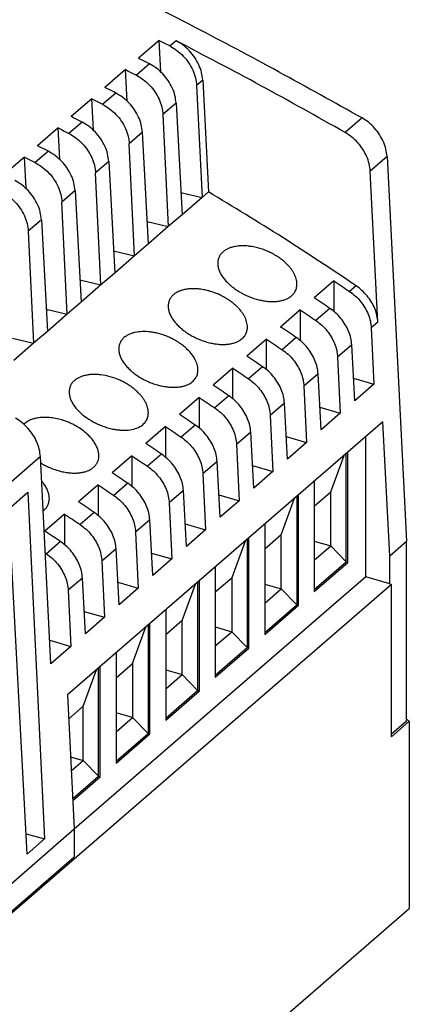
# Model space of a CAD drawing. Units: millimetres. Extents: x -52 to 245, y 741 to 951.
# Drawn here: x 209 to 219, y 799 to 824 of the extents above; entities that cross this region are included whole.
import ezdxf

# ---------------------------------------------------------------- set-up
doc = ezdxf.new("R2010")
doc.units = ezdxf.units.MM
doc.layers.add('1', color=7, linetype='Continuous')

# ---------------------------------------------------------------- blocks, each defined once
blk = doc.blocks.new('TC_MOBILE_I_O_X200-select__1', base_point=(323.883, 1571.978))
at = {"color": 7, "linetype": 'Continuous'}
for p, q in [((424.743, 1646.811), (423.701, 1645.909)), ((424.82, 1645.219), (424.743, 1646.811)), ((423.043, 1645.339), (422.001, 1644.437)), ((423.12, 1643.746), (423.043, 1645.339)), ((426.936, 1644.807), (427.223, 1639.161)), ((426.627, 1644.54), (426.9, 1638.881)), ((421.343, 1643.866), (420.301, 1642.964)), ((421.42, 1642.274), (421.343, 1643.866)), ((425.594, 1643.645), (425.895, 1638.011)), ((424.927, 1643.067), (425.2, 1637.409)), ((419.643, 1642.394), (418.601, 1641.492)), ((419.72, 1640.802), (419.643, 1642.394)), ((424.195, 1636.539), (423.894, 1642.173)), ((423.5, 1635.937), (423.227, 1641.595)), ((417.943, 1640.922), (416.901, 1640.02)), ((418.02, 1639.33), (417.943, 1640.922)), ((422.194, 1640.701), (422.495, 1635.067)), ((436.242, 1640.954), (437.229, 1621.524)), ((435.78, 1632.585), (435.392, 1640.218)), ((421.8, 1634.465), (421.527, 1640.123)), ((420.494, 1639.229), (420.795, 1633.594)), ((425.835, 1639.134), (426.9, 1638.881)), ((426.9, 1638.881), (425.895, 1638.011)), ((427.223, 1639.161), (426.9, 1638.881)), ((420.1, 1632.992), (419.827, 1638.651)), ((418.794, 1637.756), (419.095, 1632.122)), ((425.895, 1638.011), (425.2, 1637.409)), ((424.135, 1637.662), (425.2, 1637.409)), ((425.2, 1637.409), (424.195, 1636.539)), ((418.127, 1637.178), (418.4, 1631.52)), ((424.195, 1636.539), (423.5, 1635.937)), ((422.435, 1636.189), (423.5, 1635.937)), ((423.5, 1635.937), (422.495, 1635.067)), ((420.735, 1634.717), (421.8, 1634.465)), ((422.495, 1635.067), (421.8, 1634.465)), ((421.8, 1634.465), (420.795, 1633.594)), ((433.56, 1634.674), (432.567, 1633.814)), ((433.56, 1634.674), (433.555, 1633.134)), ((419.035, 1633.245), (420.1, 1632.992)), ((420.795, 1633.594), (420.1, 1632.992)), ((420.1, 1632.992), (419.095, 1632.122)), ((431.86, 1633.202), (430.867, 1632.342)), ((431.86, 1633.202), (431.855, 1631.662)), ((435.447, 1632.296), (435.583, 1629.462)), ((417.335, 1631.773), (418.4, 1631.52)), ((419.095, 1632.122), (418.4, 1631.52)), ((430.16, 1631.73), (429.167, 1630.87)), ((430.155, 1630.19), (430.16, 1631.73)), ((418.4, 1631.52), (417.395, 1630.65)), ((434.613, 1628.622), (434.462, 1631.444)), ((433.747, 1630.824), (433.883, 1627.99)), ((428.46, 1630.258), (427.467, 1629.397)), ((428.455, 1628.718), (428.46, 1630.258)), ((432.913, 1627.15), (432.762, 1629.971)), ((434.552, 1629.761), (435.583, 1629.462)), ((432.047, 1629.351), (432.183, 1626.518)), ((435.583, 1629.462), (434.613, 1628.622)), ((426.76, 1628.786), (425.767, 1627.925)), ((426.76, 1628.786), (426.755, 1627.245)), ((431.213, 1625.677), (431.062, 1628.499)), ((432.852, 1628.288), (433.883, 1627.99)), ((430.347, 1627.879), (430.483, 1625.045)), ((433.883, 1627.99), (432.913, 1627.15)), ((436.035, 1627.559), (420.11, 1613.768)), ((425.06, 1627.313), (424.067, 1626.453)), ((425.06, 1627.313), (425.055, 1625.773)), ((436.379, 1620.788), (436.035, 1627.559)), ((429.513, 1624.205), (429.362, 1627.027)), ((431.152, 1626.816), (432.183, 1626.518)), ((435.166, 1619.722), (435.166, 1626.807)), ((428.647, 1626.407), (428.783, 1623.573)), ((432.183, 1626.518), (431.213, 1625.677)), ((419.273, 1615.337), (418.742, 1625.798)), ((423.36, 1625.841), (422.367, 1624.981)), ((423.36, 1625.841), (423.355, 1624.301)), ((433.399, 1624.014), (434.072, 1625.859)), ((434.18, 1620.483), (434.18, 1625.953)), ((434.266, 1620.458), (434.266, 1626.028)), ((427.813, 1622.733), (427.662, 1625.555)), ((429.452, 1625.344), (430.483, 1625.045)), ((426.947, 1624.935), (427.083, 1622.101)), ((430.483, 1625.045), (429.513, 1624.205)), ((421.66, 1624.369), (420.667, 1623.509)), ((421.66, 1624.369), (421.655, 1622.829)), ((432.566, 1624.556), (432.566, 1618.986)), ((417.145, 1623.162), (418.111, 1623.998)), ((418.111, 1623.998), (418.955, 1606.494)), ((426.113, 1621.261), (425.962, 1624.082)), ((427.752, 1623.872), (428.783, 1623.573)), ((431.68, 1623.788), (431.68, 1618.318)), ((431.766, 1618.293), (431.766, 1623.863)), ((432.566, 1623.294), (433.399, 1624.014)), ((433.399, 1621.286), (433.399, 1624.014)), ((425.247, 1623.462), (425.383, 1620.629)), ((428.783, 1623.573), (427.813, 1622.733)), ((430.899, 1621.849), (431.572, 1623.694)), ((418.075, 1605.732), (417.145, 1623.162)), ((419.96, 1622.897), (418.967, 1622.036)), ((419.96, 1622.897), (419.955, 1621.357)), ((424.413, 1619.788), (424.262, 1622.61)), ((426.052, 1622.399), (427.083, 1622.101)), ((430.066, 1622.39), (430.066, 1616.821)), ((423.547, 1621.99), (423.683, 1619.156)), ((427.083, 1622.101), (426.113, 1621.261)), ((430.899, 1621.849), (430.066, 1621.128)), ((430.899, 1619.121), (430.899, 1621.849)), ((429.072, 1621.529), (428.399, 1619.684)), ((429.18, 1621.623), (429.18, 1616.153)), ((429.266, 1616.128), (429.266, 1621.698)), ((432.566, 1621.526), (433.399, 1621.286)), ((432.566, 1620.566), (433.399, 1621.286)), ((434.18, 1620.483), (433.399, 1621.286)), ((436.379, 1620.788), (437.229, 1621.524)), ((437.229, 1612.46), (437.229, 1621.524)), ((422.713, 1618.316), (422.562, 1621.138)), ((424.352, 1620.927), (425.383, 1620.629)), ((436.379, 1619.372), (436.379, 1620.788)), ((421.847, 1620.518), (421.983, 1617.684)), ((425.383, 1620.629), (424.413, 1619.788)), ((432.566, 1619.086), (434.18, 1620.483)), ((432.566, 1618.986), (434.266, 1620.458)), ((434.18, 1620.483), (434.266, 1620.458)), ((427.566, 1620.225), (427.566, 1614.656)), ((436.465, 1619.347), (402.465, 1589.902)), ((435.166, 1619.722), (420.454, 1606.981)), ((421.013, 1616.844), (420.862, 1619.666)), ((422.652, 1619.455), (423.683, 1619.156)), ((425.899, 1617.519), (426.572, 1619.364)), ((426.68, 1619.458), (426.68, 1613.988)), ((426.766, 1613.963), (426.766, 1619.533)), ((427.566, 1618.963), (428.399, 1619.684)), ((428.399, 1619.684), (428.399, 1616.956)), ((430.066, 1619.361), (430.899, 1619.121)), ((436.379, 1619.372), (435.166, 1619.722)), ((436.379, 1619.372), (436.465, 1619.347)), ((436.465, 1611.656), (436.465, 1619.347)), ((420.147, 1619.046), (420.283, 1616.212)), ((423.683, 1619.156), (422.713, 1618.316)), ((430.066, 1618.401), (430.899, 1619.121)), ((431.68, 1618.318), (430.899, 1619.121)), ((430.066, 1616.921), (431.68, 1618.318)), ((431.766, 1618.293), (431.68, 1618.318)), ((420.952, 1617.983), (421.983, 1617.684)), ((425.066, 1618.06), (425.066, 1612.491)), ((430.066, 1616.821), (431.766, 1618.293)), ((421.983, 1617.684), (421.013, 1616.844)), ((424.266, 1611.798), (424.266, 1617.368)), ((425.899, 1617.519), (425.066, 1616.798)), ((425.899, 1614.791), (425.899, 1617.519)), ((423.399, 1615.354), (424.072, 1617.199)), ((424.18, 1617.293), (424.18, 1611.823)), ((427.566, 1617.196), (428.399, 1616.956)), ((427.566, 1616.235), (428.399, 1616.956)), ((429.18, 1616.153), (428.399, 1616.956)), ((419.213, 1616.522), (420.283, 1616.212)), ((420.283, 1616.212), (419.273, 1615.337)), ((422.566, 1615.895), (422.566, 1610.326)), ((427.566, 1614.756), (429.18, 1616.153)), ((427.566, 1614.656), (429.266, 1616.128)), ((429.18, 1616.153), (429.266, 1616.128)), ((422.566, 1614.633), (423.399, 1615.354)), ((423.399, 1615.354), (423.399, 1612.626)), ((420.899, 1613.189), (421.572, 1615.034)), ((421.68, 1609.658), (421.68, 1615.127)), ((421.766, 1609.633), (421.766, 1615.202)), ((425.066, 1615.031), (425.899, 1614.791)), ((425.066, 1614.07), (425.899, 1614.791)), ((426.68, 1613.988), (425.899, 1614.791)), ((425.066, 1612.591), (426.68, 1613.988)), ((425.066, 1612.491), (426.766, 1613.963)), ((426.68, 1613.988), (426.766, 1613.963)), ((420.11, 1613.768), (420.454, 1606.997)), ((420.171, 1612.559), (420.899, 1613.189)), ((420.899, 1610.461), (420.899, 1613.189)), ((423.399, 1612.626), (422.566, 1612.866)), ((422.566, 1611.905), (423.399, 1612.626)), ((424.18, 1611.823), (423.399, 1612.626)), ((436.465, 1611.799), (437.229, 1612.46)), ((437.365, 1612.435), (436.465, 1611.656)), ((437.365, 1612.435), (437.365, 1602.982)), ((422.566, 1610.426), (424.18, 1611.823)), ((422.566, 1610.326), (424.266, 1611.798)), ((424.18, 1611.823), (424.266, 1611.798)), ((420.269, 1610.643), (420.899, 1610.461)), ((420.304, 1609.946), (420.899, 1610.461)), ((421.68, 1609.658), (420.899, 1610.461)), ((420.376, 1608.529), (421.68, 1609.658)), ((420.381, 1608.433), (421.766, 1609.633)), ((421.68, 1609.658), (421.766, 1609.633)), ((401.529, 1590.607), (420.454, 1606.997)), ((420.454, 1606.997), (420.454, 1605.581)), ((418.021, 1606.748), (418.955, 1606.494)), ((418.955, 1606.494), (418.075, 1605.732)), ((402.379, 1589.927), (420.454, 1605.581)), ((413.739, 1582.521), (437.365, 1602.982))]:
    blk.add_line(p, q, dxfattribs=at)
at = {"color": 2, "linetype": 'Continuous'}
for p, q in [((425.59, 1646.796), (425.285, 1646.532)), ((424.244, 1645.63), (423.585, 1645.059)), ((426.936, 1644.807), (426.627, 1644.54)), ((422.544, 1644.158), (421.885, 1643.587)), ((425.594, 1643.645), (424.927, 1643.067)), ((420.844, 1642.686), (420.185, 1642.115)), ((434.981, 1642.896), (434.131, 1642.16)), ((423.894, 1642.173), (423.227, 1641.595)), ((419.144, 1641.214), (418.485, 1640.643)), ((422.194, 1640.701), (421.527, 1640.123)), ((436.242, 1640.954), (435.392, 1640.218)), ((420.494, 1639.229), (419.827, 1638.651)), ((418.794, 1637.756), (418.127, 1637.178)), ((434.679, 1634.427), (434.35, 1634.142)), ((433.358, 1633.283), (432.65, 1632.669)), ((435.78, 1632.585), (435.447, 1632.296)), ((431.658, 1631.811), (430.95, 1631.197)), ((434.462, 1631.444), (433.747, 1630.824)), ((429.958, 1630.338), (429.25, 1629.725)), ((432.762, 1629.971), (432.047, 1629.351)), ((428.258, 1628.866), (427.55, 1628.253)), ((431.062, 1628.499), (430.347, 1627.879)), ((426.558, 1627.394), (425.85, 1626.781)), ((429.362, 1627.027), (428.647, 1626.407)), ((418.742, 1625.798), (400.542, 1610.037)), ((424.858, 1625.922), (424.15, 1625.308)), ((427.662, 1625.555), (426.947, 1624.935)), ((423.158, 1624.449), (422.45, 1623.836)), ((425.962, 1624.082), (425.247, 1623.462)), ((421.458, 1622.977), (420.75, 1622.364)), ((424.262, 1622.61), (423.547, 1621.99)), ((419.758, 1621.505), (419.05, 1620.892)), ((422.562, 1621.138), (421.847, 1620.518)), ((420.862, 1619.666), (420.147, 1619.046))]:
    blk.add_line(p, q, dxfattribs=at)
at = {"color": 7, "linetype": 'Continuous'}
for points, knots in [([(434.981, 1642.896), (432.176, 1644.457), (426.594, 1647.565), (420.828, 1650.316), (417.96, 1651.685)], [0, 0, 0, 0, 9.629012, 19.160902, 19.160902, 19.160902, 19.160902]), ([(424.743, 1646.811), (424.833, 1646.764), (425.014, 1646.672), (425.195, 1646.578), (425.285, 1646.532)], [0, 0, 0, 0, 0.3047949, 0.6096884, 0.6096884, 0.6096884, 0.6096884]), ([(426.936, 1644.807), (426.921, 1644.937), (426.891, 1645.203), (426.747, 1645.589), (426.54, 1645.959), (426.27, 1646.293), (425.954, 1646.583), (425.71, 1646.725), (425.59, 1646.796)], [0, 0, 0, 0, 0.390287, 0.800693, 1.225284, 1.656191, 2.084735, 2.502539, 2.502539, 2.502539, 2.502539]), ([(434.131, 1642.16), (432.717, 1642.957), (429.894, 1644.547), (427.022, 1646.047), (425.59, 1646.796)], [0, 0, 0, 0, 4.871504, 9.71924, 9.71924, 9.71924, 9.71924]), ([(425.285, 1646.532), (425.405, 1646.461), (425.649, 1646.318), (425.964, 1646.028), (426.234, 1645.693), (426.44, 1645.323), (426.583, 1644.936), (426.612, 1644.67), (426.627, 1644.54)], [0, 0, 0, 0, 0.417671, 0.84613, 1.277071, 1.701873, 2.112705, 2.503642, 2.503642, 2.503642, 2.503642]), ([(424.244, 1645.63), (424.154, 1645.677), (423.973, 1645.77), (423.792, 1645.863), (423.701, 1645.909)], [0, 0, 0, 0, 0.3050775, 0.610056, 0.610056, 0.610056, 0.610056]), ([(423.043, 1645.339), (423.133, 1645.292), (423.314, 1645.199), (423.495, 1645.106), (423.585, 1645.059)], [0, 0, 0, 0, 0.3047949, 0.6096884, 0.6096884, 0.6096884, 0.6096884]), ([(425.594, 1643.645), (425.579, 1643.775), (425.548, 1644.04), (425.404, 1644.426), (425.196, 1644.794), (424.925, 1645.128), (424.609, 1645.417), (424.365, 1645.56), (424.244, 1645.63)], [0, 0, 0, 0, 0.38964, 0.799623, 1.224005, 1.654879, 2.083511, 2.501446, 2.501446, 2.501446, 2.501446]), ([(423.585, 1645.059), (423.705, 1644.989), (423.949, 1644.846), (424.264, 1644.555), (424.534, 1644.221), (424.74, 1643.851), (424.883, 1643.464), (424.912, 1643.197), (424.927, 1643.067)], [0, 0, 0, 0, 0.417671, 0.84613, 1.277071, 1.701873, 2.112705, 2.503642, 2.503642, 2.503642, 2.503642]), ([(422.544, 1644.158), (422.454, 1644.205), (422.273, 1644.298), (422.092, 1644.39), (422.001, 1644.437)], [0, 0, 0, 0, 0.3050775, 0.610056, 0.610056, 0.610056, 0.610056]), ([(423.894, 1642.173), (423.879, 1642.303), (423.848, 1642.568), (423.704, 1642.954), (423.496, 1643.322), (423.225, 1643.656), (422.909, 1643.945), (422.665, 1644.088), (422.544, 1644.158)], [0, 0, 0, 0, 0.38964, 0.799623, 1.224005, 1.654879, 2.083511, 2.501446, 2.501446, 2.501446, 2.501446]), ([(421.343, 1643.866), (421.433, 1643.82), (421.614, 1643.727), (421.795, 1643.634), (421.885, 1643.587)], [0, 0, 0, 0, 0.3047949, 0.6096884, 0.6096884, 0.6096884, 0.6096884]), ([(421.885, 1643.587), (422.005, 1643.517), (422.249, 1643.374), (422.564, 1643.083), (422.834, 1642.749), (423.04, 1642.378), (423.183, 1641.992), (423.212, 1641.725), (423.227, 1641.595)], [0, 0, 0, 0, 0.417671, 0.84613, 1.277071, 1.701873, 2.112705, 2.503642, 2.503642, 2.503642, 2.503642]), ([(420.844, 1642.686), (420.754, 1642.732), (420.573, 1642.825), (420.392, 1642.918), (420.301, 1642.964)], [0, 0, 0, 0, 0.3050775, 0.610056, 0.610056, 0.610056, 0.610056]), ([(422.194, 1640.701), (422.179, 1640.83), (422.148, 1641.096), (422.004, 1641.481), (421.796, 1641.85), (421.525, 1642.183), (421.209, 1642.473), (420.965, 1642.615), (420.844, 1642.686)], [0, 0, 0, 0, 0.38964, 0.799623, 1.224005, 1.654879, 2.083511, 2.501446, 2.501446, 2.501446, 2.501446]), ([(436.242, 1640.954), (436.228, 1641.078), (436.2, 1641.333), (436.067, 1641.705), (435.874, 1642.062), (435.622, 1642.389), (435.326, 1642.677), (435.095, 1642.823), (434.981, 1642.896)], [0, 0, 0, 0, 0.374599, 0.767945, 1.174899, 1.588601, 2.001388, 2.405704, 2.405704, 2.405704, 2.405704]), ([(419.643, 1642.394), (419.733, 1642.348), (419.914, 1642.255), (420.095, 1642.162), (420.185, 1642.115)], [0, 0, 0, 0, 0.3047949, 0.6096884, 0.6096884, 0.6096884, 0.6096884]), ([(435.392, 1640.218), (435.378, 1640.342), (435.35, 1640.597), (435.217, 1640.969), (435.024, 1641.326), (434.772, 1641.653), (434.476, 1641.94), (434.245, 1642.087), (434.131, 1642.16)], [0, 0, 0, 0, 0.374599, 0.767945, 1.174899, 1.588601, 2.001388, 2.405704, 2.405704, 2.405704, 2.405704]), ([(420.185, 1642.115), (420.305, 1642.044), (420.549, 1641.902), (420.864, 1641.611), (421.134, 1641.276), (421.34, 1640.906), (421.483, 1640.519), (421.512, 1640.253), (421.527, 1640.123)], [0, 0, 0, 0, 0.417671, 0.84613, 1.277071, 1.701873, 2.112705, 2.503642, 2.503642, 2.503642, 2.503642]), ([(419.144, 1641.214), (419.054, 1641.26), (418.873, 1641.353), (418.692, 1641.446), (418.601, 1641.492)], [0, 0, 0, 0, 0.3050775, 0.610056, 0.610056, 0.610056, 0.610056]), ([(420.494, 1639.229), (420.479, 1639.358), (420.448, 1639.624), (420.304, 1640.009), (420.096, 1640.378), (419.825, 1640.711), (419.509, 1641.001), (419.265, 1641.143), (419.144, 1641.214)], [0, 0, 0, 0, 0.38964, 0.799623, 1.224005, 1.654879, 2.083511, 2.501446, 2.501446, 2.501446, 2.501446]), ([(417.943, 1640.922), (418.033, 1640.875), (418.214, 1640.783), (418.395, 1640.689), (418.485, 1640.643)], [0, 0, 0, 0, 0.3047949, 0.6096884, 0.6096884, 0.6096884, 0.6096884]), ([(418.485, 1640.643), (418.605, 1640.572), (418.849, 1640.429), (419.164, 1640.139), (419.434, 1639.804), (419.64, 1639.434), (419.783, 1639.047), (419.812, 1638.781), (419.827, 1638.651)], [0, 0, 0, 0, 0.417671, 0.84613, 1.277071, 1.701873, 2.112705, 2.503642, 2.503642, 2.503642, 2.503642]), ([(418.794, 1637.756), (418.779, 1637.886), (418.748, 1638.151), (418.604, 1638.537), (418.396, 1638.906), (418.125, 1639.239), (417.809, 1639.529), (417.565, 1639.671), (417.444, 1639.741)], [0, 0, 0, 0, 0.38964, 0.799623, 1.224005, 1.654879, 2.083511, 2.501446, 2.501446, 2.501446, 2.501446]), ([(416.785, 1639.17), (416.905, 1639.1), (417.149, 1638.957), (417.464, 1638.666), (417.734, 1638.332), (417.94, 1637.962), (418.083, 1637.575), (418.112, 1637.308), (418.127, 1637.178)], [0, 0, 0, 0, 0.417671, 0.84613, 1.277071, 1.701873, 2.112705, 2.503642, 2.503642, 2.503642, 2.503642]), ([(434.679, 1634.427), (433.451, 1635.247), (431.001, 1636.882), (428.48, 1638.403), (427.223, 1639.161)], [0, 0, 0, 0, 4.43016, 8.833176, 8.833176, 8.833176, 8.833176]), ([(431.693, 1634.504), (431.69, 1634.553), (431.686, 1634.645), (431.654, 1634.783), (431.606, 1634.918), (431.541, 1635.053), (431.458, 1635.192), (431.361, 1635.325), (431.243, 1635.461), (431.128, 1635.576), (431.017, 1635.674), (430.917, 1635.754), (430.816, 1635.829), (430.663, 1635.932), (430.475, 1636.043), (430.239, 1636.158), (430.008, 1636.251), (429.758, 1636.331), (429.514, 1636.389), (429.278, 1636.425), (429.075, 1636.441), (428.876, 1636.442), (428.696, 1636.429), (428.515, 1636.398), (428.356, 1636.356), (428.207, 1636.296), (428.076, 1636.228), (427.998, 1636.166), (427.96, 1636.137)], [0, 0, 0, 0, 0.146587, 0.275449, 0.422063, 0.576786, 0.724176, 0.908122, 1.067805, 1.264164, 1.394732, 1.513793, 1.648764, 1.771355, 2.065234, 2.303432, 2.55882, 2.812367, 3.090278, 3.308797, 3.527071, 3.70247, 3.906284, 4.067314, 4.252672, 4.397466, 4.549501, 4.693421, 4.693421, 4.693421, 4.693421]), ([(427.96, 1636.137), (427.92, 1636.097), (427.84, 1636.021), (427.768, 1635.9), (427.729, 1635.799), (427.707, 1635.719), (427.695, 1635.64), (427.693, 1635.585), (427.693, 1635.559)], [0, 0, 0, 0, 0.1685374, 0.3311648, 0.4162772, 0.4926373, 0.5783471, 0.6565746, 0.6565746, 0.6565746, 0.6565746]), ([(427.693, 1635.559), (427.696, 1635.5), (427.704, 1635.378), (427.76, 1635.197), (427.846, 1635.014), (427.943, 1634.866), (428.034, 1634.748), (428.111, 1634.659), (428.194, 1634.573), (428.28, 1634.491), (428.372, 1634.412), (428.472, 1634.332), (428.578, 1634.255), (428.795, 1634.109), (429.143, 1633.921), (429.551, 1633.77), (429.879, 1633.688), (430.114, 1633.648), (430.344, 1633.627), (430.568, 1633.626), (430.77, 1633.645), (430.948, 1633.68), (431.111, 1633.731), (431.248, 1633.794), (431.363, 1633.867), (431.451, 1633.939), (431.527, 1634.02), (431.607, 1634.134), (431.678, 1634.294), (431.688, 1634.434), (431.693, 1634.504)], [0, 0, 0, 0, 0.176457, 0.365643, 0.566209, 0.781758, 0.894639, 1.010998, 1.136257, 1.251361, 1.368024, 1.501306, 1.636596, 1.759464, 2.286947, 2.817354, 3.06135, 3.299036, 3.531479, 3.753621, 3.970584, 4.138635, 4.298704, 4.481381, 4.588265, 4.706869, 4.821974, 4.919313, 5.125018, 5.336132, 5.336132, 5.336132, 5.336132]), ([(429.193, 1632.339), (429.191, 1632.384), (429.186, 1632.476), (429.155, 1632.614), (429.106, 1632.753), (429.037, 1632.897), (428.952, 1633.035), (428.849, 1633.175), (428.736, 1633.303), (428.621, 1633.417), (428.517, 1633.509), (428.417, 1633.589), (428.316, 1633.664), (428.206, 1633.738), (428.097, 1633.806), (427.979, 1633.872), (427.863, 1633.933), (427.713, 1634.003), (427.516, 1634.083), (427.283, 1634.159), (427.032, 1634.22), (426.802, 1634.258), (426.581, 1634.276), (426.393, 1634.278), (426.207, 1634.265), (426.026, 1634.236), (425.856, 1634.19), (425.702, 1634.129), (425.572, 1634.06), (425.494, 1633.999), (425.46, 1633.972)], [0, 0, 0, 0, 0.134357, 0.275457, 0.422071, 0.576794, 0.75294, 0.908128, 1.097953, 1.264168, 1.394735, 1.513797, 1.648767, 1.771359, 1.909844, 2.035077, 2.176399, 2.303542, 2.531812, 2.812474, 3.036923, 3.308901, 3.50938, 3.702576, 3.872388, 4.067417, 4.252775, 4.397568, 4.563667, 4.693521, 4.693521, 4.693521, 4.693521]), ([(433.56, 1634.674), (433.692, 1634.586), (433.956, 1634.409), (434.218, 1634.231), (434.35, 1634.142)], [0, 0, 0, 0, 0.4759276, 0.9521429, 0.9521429, 0.9521429, 0.9521429]), ([(435.78, 1632.585), (435.768, 1632.699), (435.743, 1632.933), (435.628, 1633.277), (435.461, 1633.61), (435.242, 1633.92), (434.983, 1634.201), (434.78, 1634.352), (434.679, 1634.427)], [0, 0, 0, 0, 0.344667, 0.705539, 1.078788, 1.459235, 1.840969, 2.217949, 2.217949, 2.217949, 2.217949]), ([(425.46, 1633.972), (425.42, 1633.932), (425.34, 1633.855), (425.268, 1633.735), (425.229, 1633.634), (425.208, 1633.556), (425.195, 1633.477), (425.193, 1633.422), (425.193, 1633.394)], [0, 0, 0, 0, 0.1685374, 0.3311648, 0.4162772, 0.4926373, 0.5737725, 0.6565756, 0.6565756, 0.6565756, 0.6565756]), ([(433.358, 1633.283), (433.226, 1633.372), (432.963, 1633.549), (432.699, 1633.726), (432.567, 1633.814)], [0, 0, 0, 0, 0.4764794, 0.9526713, 0.9526713, 0.9526713, 0.9526713]), ([(434.35, 1634.142), (434.45, 1634.066), (434.653, 1633.915), (434.912, 1633.634), (435.13, 1633.324), (435.296, 1632.99), (435.41, 1632.646), (435.435, 1632.411), (435.447, 1632.296)], [0, 0, 0, 0, 0.376889, 0.758595, 1.139128, 1.512613, 1.873895, 2.219154, 2.219154, 2.219154, 2.219154]), ([(425.193, 1633.394), (425.196, 1633.335), (425.204, 1633.213), (425.25, 1633.066), (425.3, 1632.946), (425.347, 1632.855), (425.402, 1632.763), (425.486, 1632.641), (425.609, 1632.492), (425.75, 1632.352), (425.874, 1632.245), (425.974, 1632.165), (426.078, 1632.09), (426.221, 1631.993), (426.407, 1631.883), (426.604, 1631.785), (426.767, 1631.715), (426.891, 1631.666), (427.017, 1631.623), (427.188, 1631.57), (427.387, 1631.521), (427.63, 1631.48), (427.852, 1631.461), (428.064, 1631.461), (428.257, 1631.478), (428.447, 1631.514), (428.622, 1631.57), (428.793, 1631.652), (428.954, 1631.767), (429.07, 1631.908), (429.134, 1632.032), (429.169, 1632.133), (429.189, 1632.236), (429.191, 1632.306), (429.193, 1632.339)], [0, 0, 0, 0, 0.176457, 0.365643, 0.458754, 0.566896, 0.672587, 0.78199, 1.010194, 1.251443, 1.375178, 1.501388, 1.636678, 1.759547, 2.020092, 2.284068, 2.418013, 2.551803, 2.685447, 2.818235, 3.087873, 3.299914, 3.556562, 3.754496, 3.933937, 4.139505, 4.333156, 4.48226, 4.708095, 4.919307, 5.022766, 5.126292, 5.238025, 5.337099, 5.337099, 5.337099, 5.337099]), ([(434.462, 1631.444), (434.45, 1631.558), (434.424, 1631.792), (434.309, 1632.135), (434.141, 1632.467), (433.922, 1632.777), (433.662, 1633.057), (433.459, 1633.208), (433.358, 1633.283)], [0, 0, 0, 0, 0.344077, 0.704541, 1.077556, 1.45792, 1.839682, 2.216755, 2.216755, 2.216755, 2.216755]), ([(431.86, 1633.202), (431.992, 1633.114), (432.256, 1632.937), (432.518, 1632.759), (432.65, 1632.669)], [0, 0, 0, 0, 0.4759276, 0.9521429, 0.9521429, 0.9521429, 0.9521429]), ([(431.658, 1631.811), (431.526, 1631.899), (431.263, 1632.077), (430.999, 1632.254), (430.867, 1632.342)], [0, 0, 0, 0, 0.4764794, 0.9526713, 0.9526713, 0.9526713, 0.9526713]), ([(432.65, 1632.669), (432.75, 1632.594), (432.953, 1632.443), (433.212, 1632.162), (433.43, 1631.851), (433.596, 1631.517), (433.71, 1631.173), (433.735, 1630.938), (433.747, 1630.824)], [0, 0, 0, 0, 0.376889, 0.758595, 1.139128, 1.512613, 1.873895, 2.219154, 2.219154, 2.219154, 2.219154]), ([(422.96, 1631.807), (422.938, 1631.786), (422.897, 1631.748), (422.844, 1631.685), (422.798, 1631.619), (422.76, 1631.548), (422.73, 1631.472), (422.708, 1631.392), (422.695, 1631.31), (422.693, 1631.255), (422.693, 1631.229)], [0, 0, 0, 0, 0.0905328, 0.169193, 0.2463261, 0.3316294, 0.4076736, 0.4931021, 0.5788118, 0.6570394, 0.6570394, 0.6570394, 0.6570394]), ([(426.693, 1630.174), (426.691, 1630.219), (426.686, 1630.311), (426.655, 1630.449), (426.606, 1630.588), (426.515, 1630.778), (426.356, 1631.011), (426.169, 1631.21), (426.017, 1631.344), (425.92, 1631.421), (425.82, 1631.496), (425.667, 1631.6), (425.475, 1631.713), (425.239, 1631.828), (425.008, 1631.921), (424.766, 1631.998), (424.523, 1632.057), (424.229, 1632.104), (423.894, 1632.12), (423.59, 1632.087), (423.366, 1632.029), (423.211, 1631.969), (423.072, 1631.895), (422.994, 1631.833), (422.96, 1631.807)], [0, 0, 0, 0, 0.134357, 0.275457, 0.422071, 0.576794, 0.905041, 1.263601, 1.394168, 1.51323, 1.634078, 1.770792, 2.064671, 2.302869, 2.558257, 2.811804, 3.063331, 3.308237, 3.703566, 4.066126, 4.220447, 4.396272, 4.562371, 4.692225, 4.692225, 4.692225, 4.692225]), ([(430.16, 1631.73), (430.292, 1631.642), (430.556, 1631.465), (430.818, 1631.286), (430.95, 1631.197)], [0, 0, 0, 0, 0.4759276, 0.9521429, 0.9521429, 0.9521429, 0.9521429]), ([(432.762, 1629.971), (432.75, 1630.086), (432.724, 1630.32), (432.609, 1630.662), (432.441, 1630.995), (432.222, 1631.305), (431.962, 1631.584), (431.759, 1631.735), (431.658, 1631.811)], [0, 0, 0, 0, 0.344077, 0.704541, 1.077556, 1.45792, 1.839682, 2.216755, 2.216755, 2.216755, 2.216755]), ([(422.693, 1631.229), (422.693, 1631.202), (422.695, 1631.143), (422.709, 1631.055), (422.731, 1630.963), (422.772, 1630.84), (422.847, 1630.684), (422.944, 1630.534), (423.035, 1630.417), (423.11, 1630.331), (423.19, 1630.246), (423.309, 1630.134), (423.472, 1629.998), (423.691, 1629.846), (423.916, 1629.713), (424.115, 1629.615), (424.269, 1629.549), (424.396, 1629.5), (424.52, 1629.457), (424.675, 1629.409), (424.871, 1629.36), (425.098, 1629.32), (425.336, 1629.297), (425.56, 1629.295), (425.77, 1629.315), (425.954, 1629.351), (426.117, 1629.403), (426.255, 1629.468), (426.365, 1629.538), (426.453, 1629.611), (426.527, 1629.69), (426.607, 1629.804), (426.678, 1629.964), (426.688, 1630.104), (426.693, 1630.174)], [0, 0, 0, 0, 0.082114, 0.176972, 0.264427, 0.366022, 0.566588, 0.782137, 0.901317, 1.011376, 1.123233, 1.251739, 1.501385, 1.759736, 2.049698, 2.284252, 2.425734, 2.551987, 2.693161, 2.818418, 3.037621, 3.300096, 3.509071, 3.754674, 3.971637, 4.139688, 4.316594, 4.482446, 4.597492, 4.707937, 4.823042, 4.920381, 5.126086, 5.3372, 5.3372, 5.3372, 5.3372]), ([(429.958, 1630.338), (429.826, 1630.427), (429.563, 1630.605), (429.299, 1630.781), (429.167, 1630.87)], [0, 0, 0, 0, 0.4764794, 0.9526713, 0.9526713, 0.9526713, 0.9526713]), ([(430.95, 1631.197), (431.05, 1631.122), (431.253, 1630.97), (431.512, 1630.69), (431.73, 1630.379), (431.896, 1630.045), (432.01, 1629.701), (432.035, 1629.466), (432.047, 1629.351)], [0, 0, 0, 0, 0.376889, 0.758595, 1.139128, 1.512613, 1.873895, 2.219154, 2.219154, 2.219154, 2.219154]), ([(428.46, 1630.258), (428.592, 1630.169), (428.856, 1629.992), (429.118, 1629.814), (429.25, 1629.725)], [0, 0, 0, 0, 0.4759276, 0.9521429, 0.9521429, 0.9521429, 0.9521429]), ([(431.062, 1628.499), (431.05, 1628.613), (431.024, 1628.847), (430.909, 1629.19), (430.741, 1629.523), (430.522, 1629.832), (430.262, 1630.112), (430.059, 1630.263), (429.958, 1630.338)], [0, 0, 0, 0, 0.344077, 0.704541, 1.077556, 1.45792, 1.839682, 2.216755, 2.216755, 2.216755, 2.216755]), ([(424.193, 1628.009), (424.19, 1628.058), (424.186, 1628.15), (424.155, 1628.283), (424.108, 1628.419), (424.042, 1628.559), (423.955, 1628.701), (423.858, 1628.833), (423.743, 1628.966), (423.631, 1629.077), (423.52, 1629.176), (423.422, 1629.255), (423.318, 1629.332), (423.174, 1629.43), (422.984, 1629.543), (422.672, 1629.697), (422.271, 1629.842), (421.876, 1629.922), (421.581, 1629.946), (421.387, 1629.947), (421.201, 1629.934), (421.025, 1629.905), (420.861, 1629.862), (420.711, 1629.804), (420.576, 1629.732), (420.498, 1629.671), (420.46, 1629.641)], [0, 0, 0, 0, 0.146587, 0.275449, 0.408858, 0.576785, 0.738407, 0.908122, 1.067805, 1.264164, 1.380934, 1.513793, 1.641633, 1.771355, 2.035618, 2.303437, 2.814297, 3.308087, 3.508565, 3.701761, 3.888666, 4.066607, 4.236404, 4.39676, 4.548795, 4.692716, 4.692716, 4.692716, 4.692716]), ([(420.46, 1629.641), (420.441, 1629.623), (420.399, 1629.585), (420.344, 1629.52), (420.296, 1629.451), (420.259, 1629.381), (420.23, 1629.307), (420.209, 1629.23), (420.195, 1629.148), (420.193, 1629.093), (420.193, 1629.064)], [0, 0, 0, 0, 0.0808474, 0.1691924, 0.2555123, 0.3316291, 0.4076733, 0.4931018, 0.569753, 0.6570396, 0.6570396, 0.6570396, 0.6570396]), ([(428.258, 1628.866), (428.126, 1628.955), (427.863, 1629.133), (427.599, 1629.309), (427.467, 1629.397)], [0, 0, 0, 0, 0.4764794, 0.9526713, 0.9526713, 0.9526713, 0.9526713]), ([(429.25, 1629.725), (429.35, 1629.65), (429.553, 1629.498), (429.812, 1629.217), (430.03, 1628.907), (430.196, 1628.573), (430.31, 1628.229), (430.335, 1627.994), (430.347, 1627.879)], [0, 0, 0, 0, 0.376889, 0.758595, 1.139128, 1.512613, 1.873895, 2.219154, 2.219154, 2.219154, 2.219154]), ([(420.193, 1629.064), (420.194, 1629.033), (420.195, 1628.974), (420.21, 1628.885), (420.231, 1628.797), (420.273, 1628.673), (420.347, 1628.519), (420.507, 1628.271), (420.78, 1627.978), (421.077, 1627.754), (421.296, 1627.619), (421.407, 1627.556), (421.522, 1627.496), (421.682, 1627.42), (421.89, 1627.334), (422.145, 1627.251), (422.387, 1627.191), (422.622, 1627.152), (422.844, 1627.131), (423.124, 1627.13), (423.44, 1627.172), (423.741, 1627.284), (423.954, 1627.437), (424.091, 1627.604), (424.178, 1627.799), (424.188, 1627.939), (424.193, 1628.009)], [0, 0, 0, 0, 0.092101, 0.176972, 0.26975, 0.366021, 0.566587, 0.782136, 1.248398, 1.758567, 1.895099, 2.018539, 2.143246, 2.283175, 2.551225, 2.817252, 3.086891, 3.298931, 3.531374, 3.753516, 4.139295, 4.480039, 4.705875, 4.917087, 5.122792, 5.333906, 5.333906, 5.333906, 5.333906]), ([(426.76, 1628.786), (426.892, 1628.697), (427.156, 1628.52), (427.418, 1628.342), (427.55, 1628.253)], [0, 0, 0, 0, 0.4759276, 0.9521429, 0.9521429, 0.9521429, 0.9521429]), ([(429.362, 1627.027), (429.35, 1627.141), (429.324, 1627.375), (429.209, 1627.718), (429.041, 1628.051), (428.822, 1628.36), (428.562, 1628.64), (428.359, 1628.791), (428.258, 1628.866)], [0, 0, 0, 0, 0.344077, 0.704541, 1.077556, 1.45792, 1.839682, 2.216755, 2.216755, 2.216755, 2.216755]), ([(427.55, 1628.253), (427.65, 1628.177), (427.853, 1628.026), (428.112, 1627.745), (428.33, 1627.435), (428.496, 1627.101), (428.61, 1626.757), (428.635, 1626.522), (428.647, 1626.407)], [0, 0, 0, 0, 0.376889, 0.758595, 1.139128, 1.512613, 1.873895, 2.219154, 2.219154, 2.219154, 2.219154]), ([(418.742, 1625.798), (418.728, 1625.923), (418.7, 1626.178), (418.567, 1626.55), (418.374, 1626.907), (418.122, 1627.233), (417.826, 1627.521), (417.595, 1627.668), (417.481, 1627.74)], [0, 0, 0, 0, 0.374599, 0.767945, 1.174899, 1.588601, 2.001388, 2.405704, 2.405704, 2.405704, 2.405704]), ([(421.693, 1625.844), (421.692, 1625.876), (421.69, 1625.937), (421.675, 1626.028), (421.654, 1626.119), (421.622, 1626.214), (421.583, 1626.307), (421.535, 1626.403), (421.481, 1626.494), (421.397, 1626.618), (421.275, 1626.768), (421.133, 1626.912), (421.009, 1627.02), (420.91, 1627.099), (420.808, 1627.174), (420.696, 1627.25), (420.568, 1627.328), (420.416, 1627.411), (420.244, 1627.494), (420.066, 1627.568), (419.9, 1627.626), (419.692, 1627.688), (419.436, 1627.745), (419.127, 1627.782), (418.873, 1627.783), (418.681, 1627.765), (418.553, 1627.744), (418.423, 1627.714), (418.279, 1627.668), (418.138, 1627.602), (418.022, 1627.528), (417.958, 1627.476), (417.923, 1627.442), (417.915, 1627.434), (417.911, 1627.43)], [0, 0, 0, 0, 0.095163, 0.182356, 0.276936, 0.374947, 0.482127, 0.580863, 0.695265, 0.800468, 1.030453, 1.273299, 1.404944, 1.524897, 1.653739, 1.784459, 1.930376, 2.103806, 2.302266, 2.504129, 2.680992, 2.829926, 3.15469, 3.466073, 3.761843, 3.914279, 4.044196, 4.151738, 4.313115, 4.49887, 4.615168, 4.726792, 4.744367, 4.761545, 4.761545, 4.761545, 4.761545]), ([(426.558, 1627.394), (426.426, 1627.483), (426.163, 1627.66), (425.899, 1627.837), (425.767, 1627.925)], [0, 0, 0, 0, 0.4764794, 0.9526713, 0.9526713, 0.9526713, 0.9526713]), ([(425.06, 1627.313), (425.192, 1627.225), (425.456, 1627.048), (425.718, 1626.87), (425.85, 1626.781)], [0, 0, 0, 0, 0.4759276, 0.9521429, 0.9521429, 0.9521429, 0.9521429]), ([(427.662, 1625.555), (427.65, 1625.669), (427.624, 1625.903), (427.509, 1626.246), (427.341, 1626.578), (427.122, 1626.888), (426.862, 1627.168), (426.659, 1627.319), (426.558, 1627.394)], [0, 0, 0, 0, 0.344077, 0.704541, 1.077556, 1.45792, 1.839682, 2.216755, 2.216755, 2.216755, 2.216755]), ([(425.85, 1626.781), (425.95, 1626.705), (426.153, 1626.554), (426.412, 1626.273), (426.63, 1625.962), (426.796, 1625.628), (426.91, 1625.284), (426.935, 1625.049), (426.947, 1624.935)], [0, 0, 0, 0, 0.376889, 0.758595, 1.139128, 1.512613, 1.873895, 2.219154, 2.219154, 2.219154, 2.219154]), ([(424.858, 1625.922), (424.726, 1626.01), (424.463, 1626.188), (424.199, 1626.365), (424.067, 1626.453)], [0, 0, 0, 0, 0.4764794, 0.9526713, 0.9526713, 0.9526713, 0.9526713]), ([(421.425, 1625.258), (421.465, 1625.298), (421.546, 1625.376), (421.616, 1625.497), (421.656, 1625.598), (421.678, 1625.679), (421.69, 1625.762), (421.692, 1625.818), (421.693, 1625.844)], [0, 0, 0, 0, 0.1698253, 0.3340814, 0.4154018, 0.4972845, 0.584875, 0.6646672, 0.6646672, 0.6646672, 0.6646672]), ([(423.36, 1625.841), (423.492, 1625.753), (423.756, 1625.576), (424.018, 1625.397), (424.15, 1625.308)], [0, 0, 0, 0, 0.4759276, 0.9521429, 0.9521429, 0.9521429, 0.9521429]), ([(425.962, 1624.082), (425.95, 1624.197), (425.924, 1624.431), (425.809, 1624.773), (425.641, 1625.106), (425.422, 1625.416), (425.162, 1625.695), (424.959, 1625.846), (424.858, 1625.922)], [0, 0, 0, 0, 0.344077, 0.704541, 1.077556, 1.45792, 1.839682, 2.216755, 2.216755, 2.216755, 2.216755]), ([(418.758, 1625.477), (418.822, 1625.44), (418.95, 1625.366), (419.169, 1625.259), (419.397, 1625.167), (419.632, 1625.09), (419.867, 1625.03), (420.091, 1624.991), (420.311, 1624.969), (420.503, 1624.964), (420.692, 1624.975), (420.871, 1625.002), (421.033, 1625.044), (421.177, 1625.1), (421.307, 1625.166), (421.384, 1625.226), (421.425, 1625.258)], [0, 0, 0, 0, 0.22087, 0.443946, 0.73035, 0.958217, 1.185029, 1.458643, 1.639788, 1.847645, 2.032297, 2.207843, 2.390178, 2.533672, 2.670205, 2.82535, 2.82535, 2.82535, 2.82535]), ([(424.15, 1625.308), (424.25, 1625.233), (424.453, 1625.081), (424.712, 1624.801), (424.93, 1624.49), (425.096, 1624.156), (425.21, 1623.812), (425.235, 1623.577), (425.247, 1623.462)], [0, 0, 0, 0, 0.376889, 0.758595, 1.139128, 1.512613, 1.873895, 2.219154, 2.219154, 2.219154, 2.219154]), ([(423.158, 1624.449), (423.026, 1624.538), (422.763, 1624.716), (422.499, 1624.893), (422.367, 1624.981)], [0, 0, 0, 0, 0.4764794, 0.9526713, 0.9526713, 0.9526713, 0.9526713]), ([(419.193, 1623.679), (419.189, 1623.739), (419.181, 1623.864), (419.135, 1624.016), (419.085, 1624.139), (419.039, 1624.23), (418.983, 1624.325), (418.925, 1624.412), (418.865, 1624.492), (418.825, 1624.54), (418.805, 1624.563)], [0, 0, 0, 0, 0.1809302, 0.3745773, 0.4696866, 0.5804938, 0.6821405, 0.8000992, 0.8914831, 0.9850027, 0.9850027, 0.9850027, 0.9850027]), ([(421.66, 1624.369), (421.792, 1624.28), (422.056, 1624.103), (422.318, 1623.925), (422.45, 1623.836)], [0, 0, 0, 0, 0.4759276, 0.9521429, 0.9521429, 0.9521429, 0.9521429]), ([(424.262, 1622.61), (424.25, 1622.724), (424.224, 1622.959), (424.109, 1623.301), (423.941, 1623.634), (423.722, 1623.943), (423.462, 1624.223), (423.259, 1624.374), (423.158, 1624.449)], [0, 0, 0, 0, 0.344077, 0.704541, 1.077556, 1.45792, 1.839682, 2.216755, 2.216755, 2.216755, 2.216755]), ([(422.45, 1623.836), (422.55, 1623.761), (422.753, 1623.609), (423.012, 1623.328), (423.23, 1623.018), (423.396, 1622.684), (423.51, 1622.34), (423.535, 1622.105), (423.547, 1621.99)], [0, 0, 0, 0, 0.376889, 0.758595, 1.139128, 1.512613, 1.873895, 2.219154, 2.219154, 2.219154, 2.219154]), ([(418.925, 1623.093), (418.965, 1623.133), (419.046, 1623.211), (419.13, 1623.355), (419.183, 1623.513), (419.189, 1623.623), (419.193, 1623.679)], [0, 0, 0, 0, 0.1698253, 0.3340814, 0.4967964, 0.6641975, 0.6641975, 0.6641975, 0.6641975]), ([(421.458, 1622.977), (421.326, 1623.066), (421.063, 1623.244), (420.799, 1623.42), (420.667, 1623.509)], [0, 0, 0, 0, 0.4764794, 0.9526713, 0.9526713, 0.9526713, 0.9526713]), ([(418.881, 1623.058), (418.889, 1623.064), (418.904, 1623.075), (418.918, 1623.087), (418.925, 1623.093)], [0, 0, 0, 0, 0.02877851, 0.05577608, 0.05577608, 0.05577608, 0.05577608]), ([(419.96, 1622.897), (420.092, 1622.808), (420.356, 1622.631), (420.618, 1622.453), (420.75, 1622.364)], [0, 0, 0, 0, 0.4759276, 0.9521429, 0.9521429, 0.9521429, 0.9521429]), ([(422.562, 1621.138), (422.55, 1621.252), (422.524, 1621.486), (422.409, 1621.829), (422.241, 1622.162), (422.022, 1622.471), (421.762, 1622.751), (421.559, 1622.902), (421.458, 1622.977)], [0, 0, 0, 0, 0.344077, 0.704541, 1.077556, 1.45792, 1.839682, 2.216755, 2.216755, 2.216755, 2.216755]), ([(420.75, 1622.364), (420.85, 1622.288), (421.053, 1622.137), (421.312, 1621.856), (421.53, 1621.546), (421.696, 1621.212), (421.81, 1620.868), (421.835, 1620.633), (421.847, 1620.518)], [0, 0, 0, 0, 0.376889, 0.758595, 1.139128, 1.512613, 1.873895, 2.219154, 2.219154, 2.219154, 2.219154]), ([(419.758, 1621.505), (419.626, 1621.594), (419.363, 1621.772), (419.099, 1621.948), (418.967, 1622.036)], [0, 0, 0, 0, 0.4764794, 0.9526713, 0.9526713, 0.9526713, 0.9526713]), ([(420.862, 1619.666), (420.85, 1619.78), (420.824, 1620.014), (420.709, 1620.357), (420.541, 1620.689), (420.322, 1620.999), (420.062, 1621.279), (419.859, 1621.43), (419.758, 1621.505)], [0, 0, 0, 0, 0.344077, 0.704541, 1.077556, 1.45792, 1.839682, 2.216755, 2.216755, 2.216755, 2.216755]), ([(418.989, 1620.933), (418.999, 1620.926), (419.019, 1620.912), (419.039, 1620.898), (419.05, 1620.892)], [0, 0, 0, 0, 0.03644458, 0.07289082, 0.07289082, 0.07289082, 0.07289082]), ([(419.05, 1620.892), (419.15, 1620.816), (419.353, 1620.665), (419.612, 1620.384), (419.83, 1620.073), (419.996, 1619.739), (420.11, 1619.395), (420.135, 1619.16), (420.147, 1619.046)], [0, 0, 0, 0, 0.376889, 0.758595, 1.139128, 1.512613, 1.873895, 2.219154, 2.219154, 2.219154, 2.219154]), ([(437.229, 1612.543), (437.252, 1612.525), (437.297, 1612.489), (437.343, 1612.453), (437.365, 1612.435)], [0, 0, 0, 0, 0.0871461, 0.1743005, 0.1743005, 0.1743005, 0.1743005])]:
    blk.add_open_spline(points, degree=3, knots=knots, dxfattribs=at)
blk = doc.blocks.new('Allg1', base_point=(384, 1624))
blk.add_blockref('TC_MOBILE_I_O_X200-select__1', (323.883, 1571.978))
blk = doc.blocks.new('1')
at = {"xscale": 0.5, "yscale": 0.5, "zscale": 0.5}
blk.add_blockref('Allg1', (192, 812), dxfattribs=at)

msp = doc.modelspace()

# ---------------------------------------------------------------- block references
at = {"layer": '1'}
msp.add_blockref('1', (0, 0), dxfattribs=at)

doc.saveas('drawing.dxf')
